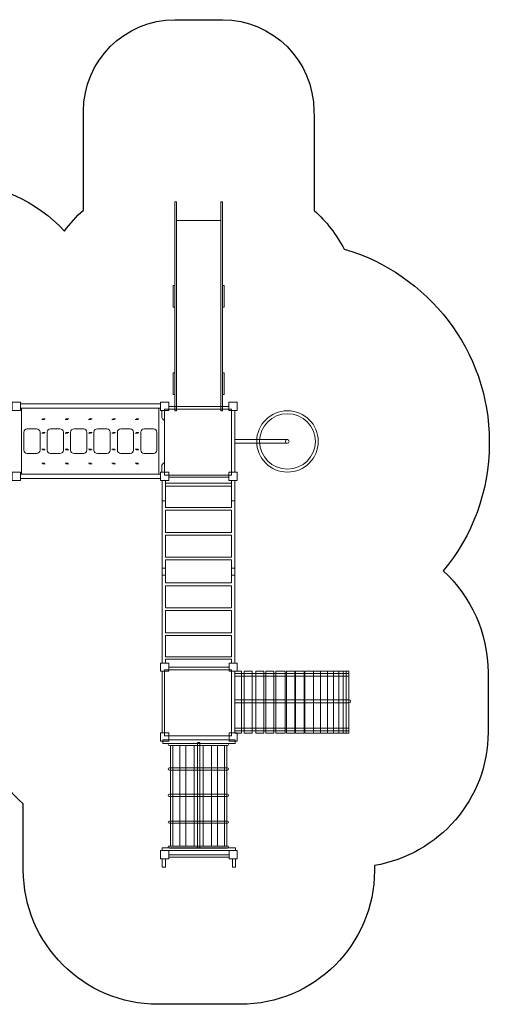
# Model space of a CAD drawing. Units: centimetres. Extents: x -13.8 to -2.6, y -1 to 9.7.
# Drawn here: x -7.7 to -2.6, y -1 to 9.7 of the extents above; entities that cross this region are included whole.
import ezdxf

# ---------------------------------------------------------------- set-up
doc = ezdxf.new("R2010")
doc.units = ezdxf.units.CM
doc.header["$MEASUREMENT"] = 0
doc.layers.add('Layer 1', color=7, linetype='Continuous')

msp = doc.modelspace()

# ---------------------------------------------------------------- linework, layer by layer
at = {"layer": 'Layer 1', "color": 7, "lineweight": 9}
for points in [[(-7.69578, 5.49946), (-6.16626, 5.49946), (-6.16626, 5.54748), (-7.69578, 5.54748), (-7.69578, 5.49946)], [(-7.6843, 4.77994), (-6.18284, 4.77994), (-6.18284, 5.49946), (-7.6843, 5.49946), (-7.6843, 4.77994)], [(-6.12082, 4.77032), (-5.391, 4.77032), (-5.391, 5.49204), (-6.12082, 5.49204), (-6.12082, 4.77032)], [(-6.07538, 5.49205), (-5.41716, 5.49205), (-5.41716, 5.51979), (-6.07538, 5.51979), (-6.07538, 5.49205)], [(-5.391, 4.80031), (-5.35166, 4.80031), (-5.35166, 5.47433), (-5.391, 5.47433), (-5.391, 4.80031)], [(-7.69578, 4.73192), (-6.16626, 4.73192), (-6.16626, 4.77994), (-7.69578, 4.77994), (-7.69578, 4.73192)], [(-6.07538, 4.74721), (-5.41716, 4.74721), (-5.41716, 4.77031), (-6.07538, 4.77031), (-6.07538, 4.74721)], [(-6.14702, 4.48674), (-6.1095, 4.48674), (-6.1095, 4.7094), (-6.14702, 4.7094), (-6.14702, 4.48674)], [(-5.38909, 4.48674), (-5.35157, 4.48674), (-5.35157, 4.7094), (-5.38909, 4.7094), (-5.38909, 4.48674)], [(-6.14702, 3.67563), (-6.1095, 3.67563), (-6.1095, 3.75065), (-6.14702, 3.75065), (-6.14702, 3.67563)], [(-5.38909, 3.67563), (-5.35157, 3.67563), (-5.35157, 3.75065), (-5.38909, 3.75065), (-5.38909, 3.67563)], [(-6.14778, 1.94991), (-6.12026, 1.94991), (-6.12026, 2.62393), (-6.14778, 2.62393), (-6.14778, 1.94991)], [(-6.12026, 1.91991), (-5.39044, 1.91991), (-5.39044, 2.64163), (-6.12026, 2.64163), (-6.12026, 1.91991)], [(-6.07482, 2.64164), (-5.4166, 2.64164), (-5.4166, 2.66938), (-6.07482, 2.66938), (-6.07482, 2.64164)], [(-5.39044, 1.94991), (-5.3511, 1.94991), (-5.3511, 2.62393), (-5.39044, 2.62393), (-5.39044, 1.94991)], [(-5.3511, 1.94965), (-5.27904, 1.94965), (-5.27904, 2.62393), (-5.3511, 2.62393), (-5.3511, 1.94965)], [(-5.3511, 2.57206), (-4.1082, 2.57206), (-4.1082, 2.60186), (-5.3511, 2.60186), (-5.3511, 2.57206)], [(-5.2496, 1.94965), (-5.16342, 1.94965), (-5.16342, 2.62393), (-5.2496, 2.62393), (-5.2496, 1.94965)], [(-5.12162, 1.94965), (-5.03544, 1.94965), (-5.03544, 2.62393), (-5.12162, 2.62393), (-5.12162, 1.94965)], [(-5.0124, 1.94965), (-4.92622, 1.94965), (-4.92622, 2.62393), (-5.0124, 2.62393), (-5.0124, 1.94965)], [(-4.90318, 1.94965), (-4.801, 1.94965), (-4.801, 2.62393), (-4.90318, 2.62393), (-4.90318, 1.94965)], [(-4.78844, 1.94965), (-4.69564, 1.94965), (-4.69564, 2.62393), (-4.78844, 2.62393), (-4.78844, 1.94965)], [(-4.68805, 1.94965), (-4.59525, 1.94965), (-4.59525, 2.62393), (-4.68805, 2.62393), (-4.68805, 1.94965)], [(-4.58765, 1.94965), (-4.49487, 1.94965), (-4.49487, 2.62393), (-4.58765, 2.62393), (-4.58765, 1.94965)], [(-4.49486, 1.94965), (-4.4182, 1.94965), (-4.4182, 2.62393), (-4.49486, 2.62393), (-4.49486, 1.94965)], [(-4.4182, 1.94965), (-4.34098, 1.94965), (-4.34098, 2.62393), (-4.4182, 2.62393), (-4.4182, 1.94965)], [(-4.34098, 1.94965), (-4.27368, 1.94965), (-4.27368, 2.62393), (-4.34098, 2.62393), (-4.34098, 1.94965)], [(-4.27368, 1.94965), (-4.21742, 1.94965), (-4.21742, 2.62393), (-4.27368, 2.62393), (-4.27368, 1.94965)], [(-4.21741, 1.94965), (-4.17039, 1.94965), (-4.17039, 2.62393), (-4.21741, 2.62393), (-4.21741, 1.94965)], [(-4.17039, 1.94965), (-4.13523, 1.94965), (-4.13523, 2.62393), (-4.17039, 2.62393), (-4.17039, 1.94965)], [(-4.13521, 1.94965), (-4.10819, 1.94965), (-4.10819, 2.62393), (-4.13521, 2.62393), (-4.13521, 1.94965)], [(-5.3511, 1.97172), (-4.1082, 1.97172), (-4.1082, 2.00152), (-5.3511, 2.00152), (-5.3511, 1.97172)], [(-6.13944, 1.83468), (-5.34842, 1.83468), (-5.34842, 1.8744), (-6.13944, 1.8744), (-6.13944, 1.83468)], [(-5.76259, 0.69419), (-5.73391, 0.69419), (-5.73391, 1.84715), (-5.76259, 1.84715), (-5.76259, 0.69419)], [(-6.05715, 0.71405), (-6.03067, 0.71405), (-6.03067, 1.81183), (-6.05715, 1.81183), (-6.05715, 0.71405)], [(-6.03066, 0.71405), (-5.95566, 0.71405), (-5.95566, 1.81183), (-6.03066, 1.81183), (-6.03066, 0.71405)], [(-5.95566, 0.71405), (-5.88946, 0.71405), (-5.88946, 1.81183), (-5.95566, 1.81183), (-5.95566, 0.71405)], [(-5.88945, 0.71405), (-5.79899, 0.71405), (-5.79899, 1.81183), (-5.88945, 1.81183), (-5.88945, 0.71405)], [(-5.79899, 0.71405), (-5.69749, 0.71405), (-5.69749, 1.81183), (-5.79899, 1.81183), (-5.79899, 0.71405)], [(-5.69749, 0.71405), (-5.60703, 0.71405), (-5.60703, 1.81183), (-5.69749, 1.81183), (-5.69749, 0.71405)], [(-5.60701, 0.71405), (-5.54083, 0.71405), (-5.54083, 1.81183), (-5.60701, 1.81183), (-5.60701, 0.71405)], [(-5.54083, 0.71405), (-5.46581, 0.71405), (-5.46581, 1.81183), (-5.54083, 1.81183), (-5.54083, 0.71405)], [(-5.46581, 0.71405), (-5.43933, 0.71405), (-5.43933, 1.81183), (-5.46581, 1.81183), (-5.46581, 0.71405)], [(-6.14646, 0.66439), (-5.3455, 0.66439), (-5.3455, 0.69419), (-6.14646, 0.69419), (-6.14646, 0.66439)], [(-6.14673, 0.4812), (-6.11253, 0.4812), (-6.11253, 0.57348), (-6.14673, 0.57348), (-6.14673, 0.4812)], [(-6.07482, 0.5912), (-5.4166, 0.5912), (-5.4166, 0.61894), (-6.07482, 0.61894), (-6.07482, 0.5912)], [(-5.37888, 0.4812), (-5.34468, 0.4812), (-5.34468, 0.57348), (-5.37888, 0.57348), (-5.37888, 0.4812)]]:
    msp.add_lwpolyline(points, close=True, dxfattribs=at)
at = {"layer": 'Layer 1', "color": 242, "lineweight": 25}
msp.add_open_spline([(-11.74973, 8.70623), (-11.75321, 8.67193), (-11.755, 8.63715), (-11.755, 8.60198), (-11.755, 8.60198), (-11.755, 8.60198), (-11.755, 7.66166), (-11.755, 7.66166), (-11.755, 7.66166), (-12.05877, 7.38717), (-12.24973, 6.99017), (-12.24973, 6.5485), (-12.24973, 6.5485), (-12.24973, 6.5485), (-12.24973, 6.54568), (-12.24973, 6.54568), (-12.24973, 6.54568), (-12.25008, 6.53353), (-12.25027, 6.52133), (-12.25027, 6.5091), (-12.25027, 6.5091), (-12.25027, 6.5091), (-12.25027, 6.26528), (-12.25027, 6.26528), (-12.25027, 6.26528), (-12.36798, 6.07385), (-12.43599, 5.84913), (-12.43599, 5.60933), (-12.43599, 5.60933), (-12.43599, 5.60933), (-12.43599, 4.52939), (-12.43599, 4.52939), (-12.43599, 4.52939), (-13.17961, 4.47638), (-13.77156, 3.85309), (-13.77156, 3.09849), (-13.77156, 3.09849), (-13.77156, 3.09849), (-13.77156, 2.47987), (-13.77156, 2.47987), (-13.77156, 2.47987), (-13.77156, 1.66726), (-13.10498, 1.00242), (-12.29027, 1.00242), (-12.29027, 1.00242), (-12.29027, 1.00242), (-11.98771, 1.00242), (-11.98771, 1.00242), (-11.98771, 1.00242), (-11.76128, 0.5123), (-11.26355, 0.16991), (-10.68947, 0.16991), (-10.68947, 0.16991), (-10.68947, 0.16991), (-10.27375, 0.16991), (-10.27375, 0.16991), (-10.27375, 0.16991), (-9.53934, 0.16991), (-8.92982, 0.73025), (-8.85354, 1.44346), (-8.85354, 1.44346), (-8.65125, 1.7026), (-8.56438, 2.01513), (-8.53315, 2.33596), (-8.53315, 2.33596), (-8.50393, 2.33426), (-8.47452, 2.33331), (-8.44488, 2.33331), (-8.44488, 2.33331), (-8.44488, 2.33331), (-8.28938, 2.33331), (-8.28938, 2.33331), (-8.28938, 2.33331), (-8.27414, 2.24667), (-8.25499, 2.16247), (-8.2335, 2.08371), (-8.2335, 2.08371), (-8.13623, 1.72723), (-7.93504, 1.41229), (-7.66483, 1.1736), (-7.66483, 1.1736), (-7.66483, 1.1736), (-7.66483, 0.4523), (-7.66483, 0.4523), (-7.66483, 0.4523), (-7.66483, -0.3556), (-7.00212, -1.01659), (-6.19213, -1.01659), (-6.19213, -1.01659), (-6.19213, -1.01659), (-5.29242, -1.01659), (-5.29242, -1.01659), (-5.29242, -1.01659), (-4.48615, -1.01659), (-3.82648, -0.35861), (-3.82648, 0.44556), (-3.82648, 0.44556), (-3.82648, 0.44556), (-3.82648, 0.50154), (-3.82648, 0.50154), (-3.82648, 0.50154), (-3.12469, 0.61673), (-2.58486, 1.22826), (-2.58486, 1.95956), (-2.58486, 1.95956), (-2.58486, 1.95956), (-2.58486, 2.60787), (-2.58486, 2.60787), (-2.58486, 2.60787), (-2.58486, 3.04671), (-2.77369, 3.44364), (-3.07423, 3.72202), (-3.07423, 3.72202), (-2.76054, 4.10123), (-2.57156, 4.5864), (-2.57156, 5.11344), (-2.57156, 5.11344), (-2.57156, 5.11344), (-2.57156, 5.13478), (-2.57156, 5.13478), (-2.57156, 5.13478), (-2.57156, 6.12904), (-3.24412, 6.97403), (-4.15782, 7.24003), (-4.15782, 7.24003), (-4.2411, 7.4), (-4.35238, 7.54305), (-4.48512, 7.66275), (-4.48512, 7.66275), (-4.48512, 7.66275), (-4.48512, 8.63942), (-4.48512, 8.63942), (-4.48512, 8.63942), (-4.48512, 8.66949), (-4.48655, 8.69923), (-4.48919, 8.72865), (-4.48919, 8.72865), (-4.48919, 8.72865), (-4.48919, 8.7485), (-4.48919, 8.7485), (-4.48919, 8.7485), (-4.48919, 9.29928), (-4.93841, 9.7485), (-5.48919, 9.7485), (-5.48919, 9.7485), (-5.48919, 9.7485), (-5.48919, 9.7485), (-5.48919, 9.7485), (-5.48919, 9.7485), (-5.48919, 9.7485), (-6.00719, 9.7485), (-6.00719, 9.7485), (-6.00719, 9.7485), (-6.55797, 9.7485), (-7.00719, 9.29926), (-7.00719, 8.7485), (-7.00719, 8.7485), (-7.00719, 8.7485), (-7.00719, 7.66644), (-7.00719, 7.66644), (-7.00719, 7.66644), (-7.08407, 7.59763), (-7.1538, 7.52099), (-7.21516, 7.43781), (-7.21516, 7.43781), (-7.51458, 7.76057), (-7.94223, 7.96346), (-8.41516, 7.96346), (-8.41516, 7.96346), (-8.41516, 7.96346), (-8.55644, 7.96346), (-8.55644, 7.96346), (-8.55644, 7.96346), (-8.79688, 7.96346), (-9.0256, 7.91097), (-9.23173, 7.81702), (-9.23173, 7.81702), (-9.23173, 7.81702), (-9.23173, 8.7485), (-9.23173, 8.7485), (-9.23173, 8.7485), (-9.23173, 9.29928), (-9.68095, 9.7485), (-10.23173, 9.7485), (-10.23173, 9.7485), (-10.23173, 9.7485), (-10.23173, 9.7485), (-10.23173, 9.7485), (-10.23173, 9.7485), (-10.23173, 9.7485), (-10.74973, 9.7485), (-10.74973, 9.7485), (-10.74973, 9.7485), (-11.30051, 9.7485), (-11.74973, 9.29926), (-11.74973, 8.7485), (-11.74973, 8.7485), (-11.74973, 8.7485), (-11.74973, 8.70623), (-11.74973, 8.70623)], degree=3, knots=[0, 0, 0, 0, 0.01960784, 0.01960784, 0.01960784, 0.01960784, 0.03921569, 0.03921569, 0.03921569, 0.03921569, 0.05882353, 0.05882353, 0.05882353, 0.05882353, 0.07843137, 0.07843137, 0.07843137, 0.07843137, 0.09803922, 0.09803922, 0.09803922, 0.09803922, 0.11764706, 0.11764706, 0.11764706, 0.11764706, 0.1372549, 0.1372549, 0.1372549, 0.1372549, 0.15686275, 0.15686275, 0.15686275, 0.15686275, 0.17647059, 0.17647059, 0.17647059, 0.17647059, 0.19607843, 0.19607843, 0.19607843, 0.19607843, 0.21568627, 0.21568627, 0.21568627, 0.21568627, 0.23529412, 0.23529412, 0.23529412, 0.23529412, 0.25490196, 0.25490196, 0.25490196, 0.25490196, 0.2745098, 0.2745098, 0.2745098, 0.2745098, 0.29411765, 0.29411765, 0.29411765, 0.29411765, 0.31372549, 0.31372549, 0.31372549, 0.31372549, 0.33333333, 0.33333333, 0.33333333, 0.33333333, 0.35294118, 0.35294118, 0.35294118, 0.35294118, 0.37254902, 0.37254902, 0.37254902, 0.37254902, 0.39215686, 0.39215686, 0.39215686, 0.39215686, 0.41176471, 0.41176471, 0.41176471, 0.41176471, 0.43137255, 0.43137255, 0.43137255, 0.43137255, 0.45098039, 0.45098039, 0.45098039, 0.45098039, 0.47058824, 0.47058824, 0.47058824, 0.47058824, 0.49019608, 0.49019608, 0.49019608, 0.49019608, 0.50980392, 0.50980392, 0.50980392, 0.50980392, 0.52941176, 0.52941176, 0.52941176, 0.52941176, 0.54901961, 0.54901961, 0.54901961, 0.54901961, 0.56862745, 0.56862745, 0.56862745, 0.56862745, 0.58823529, 0.58823529, 0.58823529, 0.58823529, 0.60784314, 0.60784314, 0.60784314, 0.60784314, 0.62745098, 0.62745098, 0.62745098, 0.62745098, 0.64705882, 0.64705882, 0.64705882, 0.64705882, 0.66666667, 0.66666667, 0.66666667, 0.66666667, 0.68627451, 0.68627451, 0.68627451, 0.68627451, 0.70588235, 0.70588235, 0.70588235, 0.70588235, 0.7254902, 0.7254902, 0.7254902, 0.7254902, 0.74509804, 0.74509804, 0.74509804, 0.74509804, 0.76470588, 0.76470588, 0.76470588, 0.76470588, 0.78431373, 0.78431373, 0.78431373, 0.78431373, 0.80392157, 0.80392157, 0.80392157, 0.80392157, 0.82352941, 0.82352941, 0.82352941, 0.82352941, 0.84313725, 0.84313725, 0.84313725, 0.84313725, 0.8627451, 0.8627451, 0.8627451, 0.8627451, 0.88235294, 0.88235294, 0.88235294, 0.88235294, 0.90196078, 0.90196078, 0.90196078, 0.90196078, 0.92156863, 0.92156863, 0.92156863, 0.92156863, 0.94117647, 0.94117647, 0.94117647, 0.94117647, 0.96078431, 0.96078431, 0.96078431, 0.96078431, 1, 1, 1, 1], dxfattribs=at)
at = {"layer": 'Layer 1', "color": 254, "lineweight": 9}
for points in [[(-6.00719, 5.47284), (-6.00719, 5.47284), (-6.00719, 7.75655), (-6.00719, 7.75655), (-6.00719, 7.75655), (-6.00719, 7.75655), (-5.98919, 7.75655), (-5.98919, 7.75655), (-5.98919, 7.75655), (-5.98919, 7.75655), (-5.98919, 5.47284), (-5.98919, 5.47284), (-5.98919, 5.47284), (-5.98919, 5.47284), (-6.00719, 5.47284), (-6.00719, 5.47284)], [(-5.50719, 5.47284), (-5.50719, 5.47284), (-5.50719, 7.75655), (-5.50719, 7.75655), (-5.50719, 7.75655), (-5.50719, 7.75655), (-5.48919, 7.75655), (-5.48919, 7.75655), (-5.48919, 7.75655), (-5.48919, 7.75655), (-5.48919, 5.47284), (-5.48919, 5.47284), (-5.48919, 5.47284), (-5.48919, 5.47284), (-5.50719, 5.47284), (-5.50719, 5.47284)], [(-5.98919, 5.51979), (-5.98919, 5.51979), (-5.98919, 7.55284), (-5.98919, 7.55284), (-5.98919, 7.55284), (-5.98919, 7.55284), (-5.50719, 7.55284), (-5.50719, 7.55284), (-5.50719, 7.55284), (-5.50719, 7.55284), (-5.50719, 5.51979), (-5.50719, 5.51979), (-5.50719, 5.51979), (-5.50719, 5.51979), (-5.98919, 5.51979), (-5.98919, 5.51979)], [(-6.00719, 6.6046), (-6.00719, 6.6046), (-6.00719, 6.8414), (-6.00719, 6.8414), (-6.00719, 6.8414), (-6.00719, 6.8414), (-6.02519, 6.8414), (-6.02519, 6.8414), (-6.02519, 6.8414), (-6.02519, 6.8414), (-6.02519, 6.6046), (-6.02519, 6.6046), (-6.02519, 6.6046), (-6.02519, 6.6046), (-6.00719, 6.6046), (-6.00719, 6.6046)], [(-5.47119, 6.6046), (-5.47119, 6.6046), (-5.47119, 6.8414), (-5.47119, 6.8414), (-5.47119, 6.8414), (-5.47119, 6.8414), (-5.48919, 6.8414), (-5.48919, 6.8414), (-5.48919, 6.8414), (-5.48919, 6.8414), (-5.48919, 6.6046), (-5.48919, 6.6046), (-5.48919, 6.6046), (-5.48919, 6.6046), (-5.47119, 6.6046), (-5.47119, 6.6046)], [(-6.00719, 5.65004), (-6.00719, 5.65004), (-6.00719, 5.88684), (-6.00719, 5.88684), (-6.00719, 5.88684), (-6.00719, 5.88684), (-6.02519, 5.88684), (-6.02519, 5.88684), (-6.02519, 5.88684), (-6.02519, 5.88684), (-6.02519, 5.65004), (-6.02519, 5.65004), (-6.02519, 5.65004), (-6.02519, 5.65004), (-6.00719, 5.65004), (-6.00719, 5.65004)], [(-5.47119, 5.65004), (-5.47119, 5.65004), (-5.47119, 5.88684), (-5.47119, 5.88684), (-5.47119, 5.88684), (-5.47119, 5.88684), (-5.48919, 5.88684), (-5.48919, 5.88684), (-5.48919, 5.88684), (-5.48919, 5.88684), (-5.48919, 5.65004), (-5.48919, 5.65004), (-5.48919, 5.65004), (-5.48919, 5.65004), (-5.47119, 5.65004), (-5.47119, 5.65004)]]:
    msp.add_open_spline(points, degree=3, knots=[0, 0, 0, 0, 0.2, 0.2, 0.2, 0.2, 0.4, 0.4, 0.4, 0.4, 0.6, 0.6, 0.6, 0.6, 1, 1, 1, 1], dxfattribs=at)
at = {"layer": 'Layer 1', "color": 7, "lineweight": 9}
for points, knots in [([(-7.69578, 5.56525), (-7.69578, 5.56525), (-7.69578, 5.47434), (-7.69578, 5.47434), (-7.69578, 5.47434), (-7.69578, 5.47434), (-7.78665, 5.47434), (-7.78665, 5.47434), (-7.78665, 5.47434), (-7.78665, 5.47434), (-7.78665, 5.56525), (-7.78665, 5.56525), (-7.78665, 5.56525), (-7.78665, 5.56525), (-7.69578, 5.56525), (-7.69578, 5.56525)], [0, 0, 0, 0, 0.2, 0.2, 0.2, 0.2, 0.4, 0.4, 0.4, 0.4, 0.6, 0.6, 0.6, 0.6, 1, 1, 1, 1]), ([(-6.07538, 5.56525), (-6.07538, 5.56525), (-6.07538, 5.47434), (-6.07538, 5.47434), (-6.07538, 5.47434), (-6.07538, 5.47434), (-6.16625, 5.47434), (-6.16625, 5.47434), (-6.16625, 5.47434), (-6.16625, 5.47434), (-6.16625, 5.56525), (-6.16625, 5.56525), (-6.16625, 5.56525), (-6.16625, 5.56525), (-6.07538, 5.56525), (-6.07538, 5.56525)], [0, 0, 0, 0, 0.2, 0.2, 0.2, 0.2, 0.4, 0.4, 0.4, 0.4, 0.6, 0.6, 0.6, 0.6, 1, 1, 1, 1]), ([(-5.32628, 5.56525), (-5.32628, 5.56525), (-5.32628, 5.47434), (-5.32628, 5.47434), (-5.32628, 5.47434), (-5.32628, 5.47434), (-5.41715, 5.47434), (-5.41715, 5.47434), (-5.41715, 5.47434), (-5.41715, 5.47434), (-5.41715, 5.56525), (-5.41715, 5.56525), (-5.41715, 5.56525), (-5.41715, 5.56525), (-5.32628, 5.56525), (-5.32628, 5.56525)], [0, 0, 0, 0, 0.2, 0.2, 0.2, 0.2, 0.4, 0.4, 0.4, 0.4, 0.6, 0.6, 0.6, 0.6, 1, 1, 1, 1]), ([(-6.1515, 5.47433), (-6.1515, 5.47433), (-6.12082, 5.47433), (-6.12082, 5.47433), (-6.12082, 5.47433), (-6.12082, 5.47433), (-6.12082, 5.36736), (-6.12082, 5.36736), (-6.12082, 5.36736), (-6.13875, 5.37452), (-6.1515, 5.39208), (-6.1515, 5.41249), (-6.1515, 5.41249), (-6.1515, 5.41249), (-6.1515, 5.47433), (-6.1515, 5.47433)], [0, 0, 0, 0, 0.2, 0.2, 0.2, 0.2, 0.4, 0.4, 0.4, 0.4, 0.6, 0.6, 0.6, 0.6, 1, 1, 1, 1]), ([(-4.44075, 5.13731), (-4.44075, 4.95227), (-4.5915, 4.80226), (-4.77749, 4.80226), (-4.77749, 4.80226), (-4.96348, 4.80226), (-5.11424, 4.95227), (-5.11424, 5.13731), (-5.11424, 5.13731), (-5.11424, 5.32236), (-4.96348, 5.47236), (-4.77749, 5.47236), (-4.77749, 5.47236), (-4.5915, 5.47236), (-4.44075, 5.32236), (-4.44075, 5.13731)], [0, 0, 0, 0, 0.2, 0.2, 0.2, 0.2, 0.4, 0.4, 0.4, 0.4, 0.6, 0.6, 0.6, 0.6, 1, 1, 1, 1]), ([(-4.47285, 5.13732), (-4.47285, 4.96991), (-4.60923, 4.83422), (-4.77749, 4.83422), (-4.77749, 4.83422), (-4.94575, 4.83422), (-5.08214, 4.96991), (-5.08214, 5.13732), (-5.08214, 5.13732), (-5.08214, 5.30473), (-4.94575, 5.44043), (-4.77749, 5.44043), (-4.77749, 5.44043), (-4.60923, 5.44043), (-4.47285, 5.30473), (-4.47285, 5.13732)], [0, 0, 0, 0, 0.2, 0.2, 0.2, 0.2, 0.4, 0.4, 0.4, 0.4, 0.6, 0.6, 0.6, 0.6, 1, 1, 1, 1]), ([(-7.62181, 5.2749), (-7.62181, 5.2749), (-7.51973, 5.2749), (-7.51973, 5.2749), (-7.51973, 5.2749), (-7.4992, 5.2749), (-7.48243, 5.25812), (-7.48243, 5.2376), (-7.48243, 5.2376), (-7.48243, 5.2376), (-7.48243, 5.04291), (-7.48243, 5.04291), (-7.48243, 5.04291), (-7.48243, 5.0224), (-7.4992, 5.00562), (-7.51973, 5.00562), (-7.51973, 5.00562), (-7.51973, 5.00562), (-7.62181, 5.00562), (-7.62181, 5.00562), (-7.62181, 5.00562), (-7.64232, 5.00562), (-7.65911, 5.0224), (-7.65911, 5.04291), (-7.65911, 5.04291), (-7.65911, 5.04291), (-7.65911, 5.2376), (-7.65911, 5.2376), (-7.65911, 5.2376), (-7.65911, 5.25812), (-7.64232, 5.2749), (-7.62181, 5.2749)], [0, 0, 0, 0, 0.11111111, 0.11111111, 0.11111111, 0.11111111, 0.22222222, 0.22222222, 0.22222222, 0.22222222, 0.33333333, 0.33333333, 0.33333333, 0.33333333, 0.44444444, 0.44444444, 0.44444444, 0.44444444, 0.55555556, 0.55555556, 0.55555556, 0.55555556, 0.66666667, 0.66666667, 0.66666667, 0.66666667, 0.77777778, 0.77777778, 0.77777778, 0.77777778, 1, 1, 1, 1]), ([(-7.36619, 5.2749), (-7.36619, 5.2749), (-7.26411, 5.2749), (-7.26411, 5.2749), (-7.26411, 5.2749), (-7.24359, 5.2749), (-7.22681, 5.25812), (-7.22681, 5.2376), (-7.22681, 5.2376), (-7.22681, 5.2376), (-7.22681, 5.04291), (-7.22681, 5.04291), (-7.22681, 5.04291), (-7.22681, 5.0224), (-7.24359, 5.00562), (-7.26411, 5.00562), (-7.26411, 5.00562), (-7.26411, 5.00562), (-7.36619, 5.00562), (-7.36619, 5.00562), (-7.36619, 5.00562), (-7.38671, 5.00562), (-7.40349, 5.0224), (-7.40349, 5.04291), (-7.40349, 5.04291), (-7.40349, 5.04291), (-7.40349, 5.2376), (-7.40349, 5.2376), (-7.40349, 5.2376), (-7.40349, 5.25812), (-7.38671, 5.2749), (-7.36619, 5.2749)], [0, 0, 0, 0, 0.11111111, 0.11111111, 0.11111111, 0.11111111, 0.22222222, 0.22222222, 0.22222222, 0.22222222, 0.33333333, 0.33333333, 0.33333333, 0.33333333, 0.44444444, 0.44444444, 0.44444444, 0.44444444, 0.55555556, 0.55555556, 0.55555556, 0.55555556, 0.66666667, 0.66666667, 0.66666667, 0.66666667, 0.77777778, 0.77777778, 0.77777778, 0.77777778, 1, 1, 1, 1]), ([(-7.11058, 5.2749), (-7.11058, 5.2749), (-7.0085, 5.2749), (-7.0085, 5.2749), (-7.0085, 5.2749), (-6.98797, 5.2749), (-6.9712, 5.25812), (-6.9712, 5.2376), (-6.9712, 5.2376), (-6.9712, 5.2376), (-6.9712, 5.04291), (-6.9712, 5.04291), (-6.9712, 5.04291), (-6.9712, 5.0224), (-6.98797, 5.00562), (-7.0085, 5.00562), (-7.0085, 5.00562), (-7.0085, 5.00562), (-7.11058, 5.00562), (-7.11058, 5.00562), (-7.11058, 5.00562), (-7.13109, 5.00562), (-7.14788, 5.0224), (-7.14788, 5.04291), (-7.14788, 5.04291), (-7.14788, 5.04291), (-7.14788, 5.2376), (-7.14788, 5.2376), (-7.14788, 5.2376), (-7.14788, 5.25812), (-7.13109, 5.2749), (-7.11058, 5.2749)], [0, 0, 0, 0, 0.11111111, 0.11111111, 0.11111111, 0.11111111, 0.22222222, 0.22222222, 0.22222222, 0.22222222, 0.33333333, 0.33333333, 0.33333333, 0.33333333, 0.44444444, 0.44444444, 0.44444444, 0.44444444, 0.55555556, 0.55555556, 0.55555556, 0.55555556, 0.66666667, 0.66666667, 0.66666667, 0.66666667, 0.77777778, 0.77777778, 0.77777778, 0.77777778, 1, 1, 1, 1]), ([(-6.85496, 5.2749), (-6.85496, 5.2749), (-6.75288, 5.2749), (-6.75288, 5.2749), (-6.75288, 5.2749), (-6.73236, 5.2749), (-6.71559, 5.25812), (-6.71559, 5.2376), (-6.71559, 5.2376), (-6.71559, 5.2376), (-6.71559, 5.04291), (-6.71559, 5.04291), (-6.71559, 5.04291), (-6.71559, 5.0224), (-6.73236, 5.00562), (-6.75288, 5.00562), (-6.75288, 5.00562), (-6.75288, 5.00562), (-6.85496, 5.00562), (-6.85496, 5.00562), (-6.85496, 5.00562), (-6.87548, 5.00562), (-6.89226, 5.0224), (-6.89226, 5.04291), (-6.89226, 5.04291), (-6.89226, 5.04291), (-6.89226, 5.2376), (-6.89226, 5.2376), (-6.89226, 5.2376), (-6.89226, 5.25812), (-6.87548, 5.2749), (-6.85496, 5.2749)], [0, 0, 0, 0, 0.11111111, 0.11111111, 0.11111111, 0.11111111, 0.22222222, 0.22222222, 0.22222222, 0.22222222, 0.33333333, 0.33333333, 0.33333333, 0.33333333, 0.44444444, 0.44444444, 0.44444444, 0.44444444, 0.55555556, 0.55555556, 0.55555556, 0.55555556, 0.66666667, 0.66666667, 0.66666667, 0.66666667, 0.77777778, 0.77777778, 0.77777778, 0.77777778, 1, 1, 1, 1]), ([(-6.59935, 5.2749), (-6.59935, 5.2749), (-6.49727, 5.2749), (-6.49727, 5.2749), (-6.49727, 5.2749), (-6.47675, 5.2749), (-6.45997, 5.25812), (-6.45997, 5.2376), (-6.45997, 5.2376), (-6.45997, 5.2376), (-6.45997, 5.04291), (-6.45997, 5.04291), (-6.45997, 5.04291), (-6.45997, 5.0224), (-6.47675, 5.00562), (-6.49727, 5.00562), (-6.49727, 5.00562), (-6.49727, 5.00562), (-6.59935, 5.00562), (-6.59935, 5.00562), (-6.59935, 5.00562), (-6.61987, 5.00562), (-6.63665, 5.0224), (-6.63665, 5.04291), (-6.63665, 5.04291), (-6.63665, 5.04291), (-6.63665, 5.2376), (-6.63665, 5.2376), (-6.63665, 5.2376), (-6.63665, 5.25812), (-6.61987, 5.2749), (-6.59935, 5.2749)], [0, 0, 0, 0, 0.11111111, 0.11111111, 0.11111111, 0.11111111, 0.22222222, 0.22222222, 0.22222222, 0.22222222, 0.33333333, 0.33333333, 0.33333333, 0.33333333, 0.44444444, 0.44444444, 0.44444444, 0.44444444, 0.55555556, 0.55555556, 0.55555556, 0.55555556, 0.66666667, 0.66666667, 0.66666667, 0.66666667, 0.77777778, 0.77777778, 0.77777778, 0.77777778, 1, 1, 1, 1]), ([(-6.34374, 5.2749), (-6.34374, 5.2749), (-6.24166, 5.2749), (-6.24166, 5.2749), (-6.24166, 5.2749), (-6.22113, 5.2749), (-6.20436, 5.25812), (-6.20436, 5.2376), (-6.20436, 5.2376), (-6.20436, 5.2376), (-6.20436, 5.04291), (-6.20436, 5.04291), (-6.20436, 5.04291), (-6.20436, 5.0224), (-6.22113, 5.00562), (-6.24166, 5.00562), (-6.24166, 5.00562), (-6.24166, 5.00562), (-6.34374, 5.00562), (-6.34374, 5.00562), (-6.34374, 5.00562), (-6.36425, 5.00562), (-6.38104, 5.0224), (-6.38104, 5.04291), (-6.38104, 5.04291), (-6.38104, 5.04291), (-6.38104, 5.2376), (-6.38104, 5.2376), (-6.38104, 5.2376), (-6.38104, 5.25812), (-6.36425, 5.2749), (-6.34374, 5.2749)], [0, 0, 0, 0, 0.11111111, 0.11111111, 0.11111111, 0.11111111, 0.22222222, 0.22222222, 0.22222222, 0.22222222, 0.33333333, 0.33333333, 0.33333333, 0.33333333, 0.44444444, 0.44444444, 0.44444444, 0.44444444, 0.55555556, 0.55555556, 0.55555556, 0.55555556, 0.66666667, 0.66666667, 0.66666667, 0.66666667, 0.77777778, 0.77777778, 0.77777778, 0.77777778, 1, 1, 1, 1]), ([(-4.75907, 5.13732), (-4.75907, 5.13732), (-4.75907, 5.13731), (-4.75907, 5.13731), (-4.75907, 5.13731), (-4.75907, 5.1264), (-4.76798, 5.11749), (-4.77888, 5.11749), (-4.77888, 5.11749), (-4.77888, 5.11749), (-5.35166, 5.11749), (-5.35166, 5.11749), (-5.35166, 5.11749), (-5.35166, 5.11749), (-5.35166, 5.15714), (-5.35166, 5.15714), (-5.35166, 5.15714), (-5.35166, 5.15714), (-4.77888, 5.15714), (-4.77888, 5.15714), (-4.77888, 5.15714), (-4.76798, 5.15714), (-4.75907, 5.14822), (-4.75907, 5.13732)], [0, 0, 0, 0, 0.14285714, 0.14285714, 0.14285714, 0.14285714, 0.28571429, 0.28571429, 0.28571429, 0.28571429, 0.42857143, 0.42857143, 0.42857143, 0.42857143, 0.57142857, 0.57142857, 0.57142857, 0.57142857, 0.71428571, 0.71428571, 0.71428571, 0.71428571, 1, 1, 1, 1]), ([(-4.75907, 5.13732), (-4.75907, 5.12637), (-4.76824, 5.1175), (-4.77956, 5.1175), (-4.77956, 5.1175), (-4.79087, 5.1175), (-4.80005, 5.12637), (-4.80005, 5.13732), (-4.80005, 5.13732), (-4.80005, 5.14827), (-4.79087, 5.15714), (-4.77956, 5.15714), (-4.77956, 5.15714), (-4.76824, 5.15714), (-4.75907, 5.14827), (-4.75907, 5.13732)], [0, 0, 0, 0, 0.2, 0.2, 0.2, 0.2, 0.4, 0.4, 0.4, 0.4, 0.6, 0.6, 0.6, 0.6, 1, 1, 1, 1]), ([(-6.1515, 4.80031), (-6.1515, 4.80031), (-6.12082, 4.80031), (-6.12082, 4.80031), (-6.12082, 4.80031), (-6.12082, 4.80031), (-6.12082, 4.90728), (-6.12082, 4.90728), (-6.12082, 4.90728), (-6.13875, 4.90012), (-6.1515, 4.88257), (-6.1515, 4.86216), (-6.1515, 4.86216), (-6.1515, 4.86216), (-6.1515, 4.80031), (-6.1515, 4.80031)], [0, 0, 0, 0, 0.2, 0.2, 0.2, 0.2, 0.4, 0.4, 0.4, 0.4, 0.6, 0.6, 0.6, 0.6, 1, 1, 1, 1]), ([(-7.69578, 4.80031), (-7.69578, 4.80031), (-7.69578, 4.7094), (-7.69578, 4.7094), (-7.69578, 4.7094), (-7.69578, 4.7094), (-7.78665, 4.7094), (-7.78665, 4.7094), (-7.78665, 4.7094), (-7.78665, 4.7094), (-7.78665, 4.80031), (-7.78665, 4.80031), (-7.78665, 4.80031), (-7.78665, 4.80031), (-7.69578, 4.80031), (-7.69578, 4.80031)], [0, 0, 0, 0, 0.2, 0.2, 0.2, 0.2, 0.4, 0.4, 0.4, 0.4, 0.6, 0.6, 0.6, 0.6, 1, 1, 1, 1]), ([(-6.07538, 4.80031), (-6.07538, 4.80031), (-6.07538, 4.7094), (-6.07538, 4.7094), (-6.07538, 4.7094), (-6.07538, 4.7094), (-6.16625, 4.7094), (-6.16625, 4.7094), (-6.16625, 4.7094), (-6.16625, 4.7094), (-6.16625, 4.80031), (-6.16625, 4.80031), (-6.16625, 4.80031), (-6.16625, 4.80031), (-6.07538, 4.80031), (-6.07538, 4.80031)], [0, 0, 0, 0, 0.2, 0.2, 0.2, 0.2, 0.4, 0.4, 0.4, 0.4, 0.6, 0.6, 0.6, 0.6, 1, 1, 1, 1]), ([(-5.32628, 4.80031), (-5.32628, 4.80031), (-5.32628, 4.7094), (-5.32628, 4.7094), (-5.32628, 4.7094), (-5.32628, 4.7094), (-5.41715, 4.7094), (-5.41715, 4.7094), (-5.41715, 4.7094), (-5.41715, 4.7094), (-5.41715, 4.80031), (-5.41715, 4.80031), (-5.41715, 4.80031), (-5.41715, 4.80031), (-5.32628, 4.80031), (-5.32628, 4.80031)], [0, 0, 0, 0, 0.2, 0.2, 0.2, 0.2, 0.4, 0.4, 0.4, 0.4, 0.6, 0.6, 0.6, 0.6, 1, 1, 1, 1]), ([(-6.1095, 4.68208), (-6.1095, 4.68208), (-5.38909, 4.68208), (-5.38909, 4.68208), (-5.38909, 4.68208), (-5.38909, 4.68208), (-5.38909, 4.7094), (-5.38909, 4.7094), (-5.38909, 4.7094), (-5.38909, 4.7094), (-5.35157, 4.7094), (-5.35157, 4.7094), (-5.35157, 4.7094), (-5.35157, 4.7094), (-5.35157, 2.71484), (-5.35157, 2.71484), (-5.35157, 2.71484), (-5.35157, 2.71484), (-5.38909, 2.71484), (-5.38909, 2.71484), (-5.38909, 2.71484), (-5.38909, 2.71484), (-5.38909, 2.75524), (-5.38909, 2.75524), (-5.38909, 2.75524), (-5.38909, 2.75524), (-6.1095, 2.75524), (-6.1095, 2.75524), (-6.1095, 2.75524), (-6.1095, 2.75524), (-6.1095, 2.71484), (-6.1095, 2.71484), (-6.1095, 2.71484), (-6.1095, 2.71484), (-6.14702, 2.71484), (-6.14702, 2.71484), (-6.14702, 2.71484), (-6.14702, 2.71484), (-6.14702, 4.7094), (-6.14702, 4.7094), (-6.14702, 4.7094), (-6.14702, 4.7094), (-6.1095, 4.7094), (-6.1095, 4.7094), (-6.1095, 4.7094), (-6.1095, 4.7094), (-6.1095, 4.68208), (-6.1095, 4.68208)], [0, 0, 0, 0, 0.07692308, 0.07692308, 0.07692308, 0.07692308, 0.15384615, 0.15384615, 0.15384615, 0.15384615, 0.23076923, 0.23076923, 0.23076923, 0.23076923, 0.30769231, 0.30769231, 0.30769231, 0.30769231, 0.38461538, 0.38461538, 0.38461538, 0.38461538, 0.46153846, 0.46153846, 0.46153846, 0.46153846, 0.53846154, 0.53846154, 0.53846154, 0.53846154, 0.61538462, 0.61538462, 0.61538462, 0.61538462, 0.69230769, 0.69230769, 0.69230769, 0.69230769, 0.76923077, 0.76923077, 0.76923077, 0.76923077, 0.84615385, 0.84615385, 0.84615385, 0.84615385, 1, 1, 1, 1]), ([(-6.1095, 4.4139), (-6.1095, 4.4139), (-5.38909, 4.4139), (-5.38909, 4.4139), (-5.38909, 4.4139), (-5.38909, 4.4139), (-5.38909, 4.64787), (-5.38909, 4.64787), (-5.38909, 4.64787), (-5.38909, 4.64787), (-6.1095, 4.64787), (-6.1095, 4.64787), (-6.1095, 4.64787), (-6.1095, 4.64787), (-6.1095, 4.4139), (-6.1095, 4.4139)], [0, 0, 0, 0, 0.2, 0.2, 0.2, 0.2, 0.4, 0.4, 0.4, 0.4, 0.6, 0.6, 0.6, 0.6, 1, 1, 1, 1]), ([(-6.1095, 4.14242), (-6.1095, 4.14242), (-5.38909, 4.14242), (-5.38909, 4.14242), (-5.38909, 4.14242), (-5.38909, 4.14242), (-5.38909, 4.38522), (-5.38909, 4.38522), (-5.38909, 4.38522), (-5.38909, 4.38522), (-6.1095, 4.38522), (-6.1095, 4.38522), (-6.1095, 4.38522), (-6.1095, 4.38522), (-6.1095, 4.14242), (-6.1095, 4.14242)], [0, 0, 0, 0, 0.2, 0.2, 0.2, 0.2, 0.4, 0.4, 0.4, 0.4, 0.6, 0.6, 0.6, 0.6, 1, 1, 1, 1]), ([(-6.1095, 3.87093), (-6.1095, 3.87093), (-5.38909, 3.87093), (-5.38909, 3.87093), (-5.38909, 3.87093), (-5.38909, 3.87093), (-5.38909, 4.11373), (-5.38909, 4.11373), (-5.38909, 4.11373), (-5.38909, 4.11373), (-6.1095, 4.11373), (-6.1095, 4.11373), (-6.1095, 4.11373), (-6.1095, 4.11373), (-6.1095, 3.87093), (-6.1095, 3.87093)], [0, 0, 0, 0, 0.2, 0.2, 0.2, 0.2, 0.4, 0.4, 0.4, 0.4, 0.6, 0.6, 0.6, 0.6, 1, 1, 1, 1]), ([(-6.1095, 3.59173), (-6.1095, 3.59173), (-5.38909, 3.59173), (-5.38909, 3.59173), (-5.38909, 3.59173), (-5.38909, 3.59173), (-5.38909, 3.84224), (-5.38909, 3.84224), (-5.38909, 3.84224), (-5.38909, 3.84224), (-6.1095, 3.84224), (-6.1095, 3.84224), (-6.1095, 3.84224), (-6.1095, 3.84224), (-6.1095, 3.59173), (-6.1095, 3.59173)], [0, 0, 0, 0, 0.2, 0.2, 0.2, 0.2, 0.4, 0.4, 0.4, 0.4, 0.6, 0.6, 0.6, 0.6, 1, 1, 1, 1]), ([(-6.1095, 3.31639), (-6.1095, 3.31639), (-5.38909, 3.31639), (-5.38909, 3.31639), (-5.38909, 3.31639), (-5.38909, 3.31639), (-5.38909, 3.55808), (-5.38909, 3.55808), (-5.38909, 3.55808), (-5.38909, 3.55808), (-6.1095, 3.55808), (-6.1095, 3.55808), (-6.1095, 3.55808), (-6.1095, 3.55808), (-6.1095, 3.31639), (-6.1095, 3.31639)], [0, 0, 0, 0, 0.2, 0.2, 0.2, 0.2, 0.4, 0.4, 0.4, 0.4, 0.6, 0.6, 0.6, 0.6, 1, 1, 1, 1]), ([(-6.1095, 3.04602), (-6.1095, 3.04602), (-5.38909, 3.04602), (-5.38909, 3.04602), (-5.38909, 3.04602), (-5.38909, 3.04602), (-5.38909, 3.2877), (-5.38909, 3.2877), (-5.38909, 3.2877), (-5.38909, 3.2877), (-6.1095, 3.2877), (-6.1095, 3.2877), (-6.1095, 3.2877), (-6.1095, 3.2877), (-6.1095, 3.04602), (-6.1095, 3.04602)], [0, 0, 0, 0, 0.2, 0.2, 0.2, 0.2, 0.4, 0.4, 0.4, 0.4, 0.6, 0.6, 0.6, 0.6, 1, 1, 1, 1]), ([(-6.1095, 2.78393), (-6.1095, 2.78393), (-5.38909, 2.78393), (-5.38909, 2.78393), (-5.38909, 2.78393), (-5.38909, 2.78393), (-5.38909, 3.01733), (-5.38909, 3.01733), (-5.38909, 3.01733), (-5.38909, 3.01733), (-6.1095, 3.01733), (-6.1095, 3.01733), (-6.1095, 3.01733), (-6.1095, 3.01733), (-6.1095, 2.78393), (-6.1095, 2.78393)], [0, 0, 0, 0, 0.2, 0.2, 0.2, 0.2, 0.4, 0.4, 0.4, 0.4, 0.6, 0.6, 0.6, 0.6, 1, 1, 1, 1]), ([(-6.07482, 2.71484), (-6.07482, 2.71484), (-6.07482, 2.62393), (-6.07482, 2.62393), (-6.07482, 2.62393), (-6.07482, 2.62393), (-6.16569, 2.62393), (-6.16569, 2.62393), (-6.16569, 2.62393), (-6.16569, 2.62393), (-6.16569, 2.71484), (-6.16569, 2.71484), (-6.16569, 2.71484), (-6.16569, 2.71484), (-6.07482, 2.71484), (-6.07482, 2.71484)], [0, 0, 0, 0, 0.2, 0.2, 0.2, 0.2, 0.4, 0.4, 0.4, 0.4, 0.6, 0.6, 0.6, 0.6, 1, 1, 1, 1]), ([(-5.32572, 2.71484), (-5.32572, 2.71484), (-5.32572, 2.62393), (-5.32572, 2.62393), (-5.32572, 2.62393), (-5.32572, 2.62393), (-5.41659, 2.62393), (-5.41659, 2.62393), (-5.41659, 2.62393), (-5.41659, 2.62393), (-5.41659, 2.71484), (-5.41659, 2.71484), (-5.41659, 2.71484), (-5.41659, 2.71484), (-5.32572, 2.71484), (-5.32572, 2.71484)], [0, 0, 0, 0, 0.2, 0.2, 0.2, 0.2, 0.4, 0.4, 0.4, 0.4, 0.6, 0.6, 0.6, 0.6, 1, 1, 1, 1]), ([(-5.35316, 2.31283), (-5.35316, 2.31283), (-4.10508, 2.31283), (-4.10508, 2.31283), (-4.10508, 2.31283), (-4.09598, 2.31283), (-4.08855, 2.3054), (-4.08855, 2.2963), (-4.08855, 2.2963), (-4.08855, 2.2963), (-4.08855, 2.29629), (-4.08855, 2.29629), (-4.08855, 2.29629), (-4.08855, 2.28719), (-4.09598, 2.27976), (-4.10508, 2.27976), (-4.10508, 2.27976), (-4.10508, 2.27976), (-5.35316, 2.27976), (-5.35316, 2.27976), (-5.35316, 2.27976), (-5.35316, 2.27976), (-5.35316, 2.31283), (-5.35316, 2.31283)], [0, 0, 0, 0, 0.14285714, 0.14285714, 0.14285714, 0.14285714, 0.28571429, 0.28571429, 0.28571429, 0.28571429, 0.42857143, 0.42857143, 0.42857143, 0.42857143, 0.57142857, 0.57142857, 0.57142857, 0.57142857, 0.71428571, 0.71428571, 0.71428571, 0.71428571, 1, 1, 1, 1]), ([(-6.07482, 1.94991), (-6.07482, 1.94991), (-6.07482, 1.85899), (-6.07482, 1.85899), (-6.07482, 1.85899), (-6.07482, 1.85899), (-6.16569, 1.85899), (-6.16569, 1.85899), (-6.16569, 1.85899), (-6.16569, 1.85899), (-6.16569, 1.94991), (-6.16569, 1.94991), (-6.16569, 1.94991), (-6.16569, 1.94991), (-6.07482, 1.94991), (-6.07482, 1.94991)], [0, 0, 0, 0, 0.2, 0.2, 0.2, 0.2, 0.4, 0.4, 0.4, 0.4, 0.6, 0.6, 0.6, 0.6, 1, 1, 1, 1]), ([(-5.32572, 1.94991), (-5.32572, 1.94991), (-5.32572, 1.85899), (-5.32572, 1.85899), (-5.32572, 1.85899), (-5.32572, 1.85899), (-5.41659, 1.85899), (-5.41659, 1.85899), (-5.41659, 1.85899), (-5.41659, 1.85899), (-5.41659, 1.94991), (-5.41659, 1.94991), (-5.41659, 1.94991), (-5.41659, 1.94991), (-5.32572, 1.94991), (-5.32572, 1.94991)], [0, 0, 0, 0, 0.2, 0.2, 0.2, 0.2, 0.4, 0.4, 0.4, 0.4, 0.6, 0.6, 0.6, 0.6, 1, 1, 1, 1]), ([(-6.06829, 1.83501), (-6.06829, 1.83501), (-5.43281, 1.83501), (-5.43281, 1.83501), (-5.43281, 1.83501), (-5.42643, 1.83501), (-5.42123, 1.8298), (-5.42123, 1.82342), (-5.42123, 1.82342), (-5.42123, 1.82342), (-5.42123, 1.82341), (-5.42123, 1.82341), (-5.42123, 1.82341), (-5.42123, 1.81705), (-5.42643, 1.81183), (-5.43281, 1.81183), (-5.43281, 1.81183), (-5.43281, 1.81183), (-6.06829, 1.81183), (-6.06829, 1.81183), (-6.06829, 1.81183), (-6.07465, 1.81183), (-6.07987, 1.81705), (-6.07987, 1.82341), (-6.07987, 1.82341), (-6.07987, 1.82341), (-6.07987, 1.82342), (-6.07987, 1.82342), (-6.07987, 1.82342), (-6.07987, 1.8298), (-6.07465, 1.83501), (-6.06829, 1.83501)], [0, 0, 0, 0, 0.11111111, 0.11111111, 0.11111111, 0.11111111, 0.22222222, 0.22222222, 0.22222222, 0.22222222, 0.33333333, 0.33333333, 0.33333333, 0.33333333, 0.44444444, 0.44444444, 0.44444444, 0.44444444, 0.55555556, 0.55555556, 0.55555556, 0.55555556, 0.66666667, 0.66666667, 0.66666667, 0.66666667, 0.77777778, 0.77777778, 0.77777778, 0.77777778, 1, 1, 1, 1]), ([(-6.06829, 1.56821), (-6.06829, 1.56821), (-5.43281, 1.56821), (-5.43281, 1.56821), (-5.43281, 1.56821), (-5.42643, 1.56821), (-5.42123, 1.56301), (-5.42123, 1.55663), (-5.42123, 1.55663), (-5.42123, 1.55663), (-5.42123, 1.55662), (-5.42123, 1.55662), (-5.42123, 1.55662), (-5.42123, 1.55025), (-5.42643, 1.54504), (-5.43281, 1.54504), (-5.43281, 1.54504), (-5.43281, 1.54504), (-6.06829, 1.54504), (-6.06829, 1.54504), (-6.06829, 1.54504), (-6.07465, 1.54504), (-6.07987, 1.55025), (-6.07987, 1.55662), (-6.07987, 1.55662), (-6.07987, 1.55662), (-6.07987, 1.55663), (-6.07987, 1.55663), (-6.07987, 1.55663), (-6.07987, 1.56301), (-6.07465, 1.56821), (-6.06829, 1.56821)], [0, 0, 0, 0, 0.11111111, 0.11111111, 0.11111111, 0.11111111, 0.22222222, 0.22222222, 0.22222222, 0.22222222, 0.33333333, 0.33333333, 0.33333333, 0.33333333, 0.44444444, 0.44444444, 0.44444444, 0.44444444, 0.55555556, 0.55555556, 0.55555556, 0.55555556, 0.66666667, 0.66666667, 0.66666667, 0.66666667, 0.77777778, 0.77777778, 0.77777778, 0.77777778, 1, 1, 1, 1]), ([(-6.06829, 1.2802), (-6.06829, 1.2802), (-5.43281, 1.2802), (-5.43281, 1.2802), (-5.43281, 1.2802), (-5.42643, 1.2802), (-5.42123, 1.27499), (-5.42123, 1.26861), (-5.42123, 1.26861), (-5.42123, 1.26861), (-5.42123, 1.2686), (-5.42123, 1.2686), (-5.42123, 1.2686), (-5.42123, 1.26224), (-5.42643, 1.25702), (-5.43281, 1.25702), (-5.43281, 1.25702), (-5.43281, 1.25702), (-6.06829, 1.25702), (-6.06829, 1.25702), (-6.06829, 1.25702), (-6.07465, 1.25702), (-6.07987, 1.26224), (-6.07987, 1.2686), (-6.07987, 1.2686), (-6.07987, 1.2686), (-6.07987, 1.26861), (-6.07987, 1.26861), (-6.07987, 1.26861), (-6.07987, 1.27499), (-6.07465, 1.2802), (-6.06829, 1.2802)], [0, 0, 0, 0, 0.11111111, 0.11111111, 0.11111111, 0.11111111, 0.22222222, 0.22222222, 0.22222222, 0.22222222, 0.33333333, 0.33333333, 0.33333333, 0.33333333, 0.44444444, 0.44444444, 0.44444444, 0.44444444, 0.55555556, 0.55555556, 0.55555556, 0.55555556, 0.66666667, 0.66666667, 0.66666667, 0.66666667, 0.77777778, 0.77777778, 0.77777778, 0.77777778, 1, 1, 1, 1]), ([(-6.06829, 0.98663), (-6.06829, 0.98663), (-5.43281, 0.98663), (-5.43281, 0.98663), (-5.43281, 0.98663), (-5.42643, 0.98663), (-5.42123, 0.98143), (-5.42123, 0.97505), (-5.42123, 0.97505), (-5.42123, 0.97505), (-5.42123, 0.97504), (-5.42123, 0.97504), (-5.42123, 0.97504), (-5.42123, 0.96868), (-5.42643, 0.96346), (-5.43281, 0.96346), (-5.43281, 0.96346), (-5.43281, 0.96346), (-6.06829, 0.96346), (-6.06829, 0.96346), (-6.06829, 0.96346), (-6.07465, 0.96346), (-6.07987, 0.96868), (-6.07987, 0.97504), (-6.07987, 0.97504), (-6.07987, 0.97504), (-6.07987, 0.97505), (-6.07987, 0.97505), (-6.07987, 0.97505), (-6.07987, 0.98143), (-6.07465, 0.98663), (-6.06829, 0.98663)], [0, 0, 0, 0, 0.11111111, 0.11111111, 0.11111111, 0.11111111, 0.22222222, 0.22222222, 0.22222222, 0.22222222, 0.33333333, 0.33333333, 0.33333333, 0.33333333, 0.44444444, 0.44444444, 0.44444444, 0.44444444, 0.55555556, 0.55555556, 0.55555556, 0.55555556, 0.66666667, 0.66666667, 0.66666667, 0.66666667, 0.77777778, 0.77777778, 0.77777778, 0.77777778, 1, 1, 1, 1]), ([(-6.07482, 0.66439), (-6.07482, 0.66439), (-6.07482, 0.57348), (-6.07482, 0.57348), (-6.07482, 0.57348), (-6.07482, 0.57348), (-6.16569, 0.57348), (-6.16569, 0.57348), (-6.16569, 0.57348), (-6.16569, 0.57348), (-6.16569, 0.66439), (-6.16569, 0.66439), (-6.16569, 0.66439), (-6.16569, 0.66439), (-6.07482, 0.66439), (-6.07482, 0.66439)], [0, 0, 0, 0, 0.2, 0.2, 0.2, 0.2, 0.4, 0.4, 0.4, 0.4, 0.6, 0.6, 0.6, 0.6, 1, 1, 1, 1]), ([(-6.06829, 0.71405), (-6.06829, 0.71405), (-5.43281, 0.71405), (-5.43281, 0.71405), (-5.43281, 0.71405), (-5.42643, 0.71405), (-5.42123, 0.70885), (-5.42123, 0.70247), (-5.42123, 0.70247), (-5.42123, 0.70247), (-5.42123, 0.70246), (-5.42123, 0.70246), (-5.42123, 0.70246), (-5.42123, 0.6961), (-5.42643, 0.69088), (-5.43281, 0.69088), (-5.43281, 0.69088), (-5.43281, 0.69088), (-6.06829, 0.69088), (-6.06829, 0.69088), (-6.06829, 0.69088), (-6.07465, 0.69088), (-6.07987, 0.6961), (-6.07987, 0.70246), (-6.07987, 0.70246), (-6.07987, 0.70246), (-6.07987, 0.70247), (-6.07987, 0.70247), (-6.07987, 0.70247), (-6.07987, 0.70885), (-6.07465, 0.71405), (-6.06829, 0.71405)], [0, 0, 0, 0, 0.11111111, 0.11111111, 0.11111111, 0.11111111, 0.22222222, 0.22222222, 0.22222222, 0.22222222, 0.33333333, 0.33333333, 0.33333333, 0.33333333, 0.44444444, 0.44444444, 0.44444444, 0.44444444, 0.55555556, 0.55555556, 0.55555556, 0.55555556, 0.66666667, 0.66666667, 0.66666667, 0.66666667, 0.77777778, 0.77777778, 0.77777778, 0.77777778, 1, 1, 1, 1]), ([(-5.32572, 0.66439), (-5.32572, 0.66439), (-5.32572, 0.57348), (-5.32572, 0.57348), (-5.32572, 0.57348), (-5.32572, 0.57348), (-5.41659, 0.57348), (-5.41659, 0.57348), (-5.41659, 0.57348), (-5.41659, 0.57348), (-5.41659, 0.66439), (-5.41659, 0.66439), (-5.41659, 0.66439), (-5.41659, 0.66439), (-5.32572, 0.66439), (-5.32572, 0.66439)], [0, 0, 0, 0, 0.2, 0.2, 0.2, 0.2, 0.4, 0.4, 0.4, 0.4, 0.6, 0.6, 0.6, 0.6, 1, 1, 1, 1])]:
    msp.add_open_spline(points, degree=3, knots=knots, dxfattribs=at)
at = {"layer": 'Layer 1', "color": 250, "lineweight": 9}
for points in [[(-7.45473, 5.38553), (-7.45473, 5.38553), (-7.42454, 5.38553), (-7.42454, 5.38553)], [(-7.19911, 5.38553), (-7.19911, 5.38553), (-7.16893, 5.38553), (-7.16893, 5.38553)], [(-6.9435, 5.38553), (-6.9435, 5.38553), (-6.91332, 5.38553), (-6.91332, 5.38553)], [(-6.68788, 5.38553), (-6.68788, 5.38553), (-6.6577, 5.38553), (-6.6577, 5.38553)], [(-6.43227, 5.38553), (-6.43227, 5.38553), (-6.40209, 5.38553), (-6.40209, 5.38553)], [(-7.46378, 5.37864), (-7.46378, 5.37864), (-7.4336, 5.37864), (-7.4336, 5.37864)], [(-7.20817, 5.37864), (-7.20817, 5.37864), (-7.17799, 5.37864), (-7.17799, 5.37864)], [(-6.95256, 5.37864), (-6.95256, 5.37864), (-6.92237, 5.37864), (-6.92237, 5.37864)], [(-6.69694, 5.37864), (-6.69694, 5.37864), (-6.66676, 5.37864), (-6.66676, 5.37864)], [(-6.44133, 5.37864), (-6.44133, 5.37864), (-6.41115, 5.37864), (-6.41115, 5.37864)], [(-7.46378, 5.2291), (-7.46378, 5.2291), (-7.4336, 5.2291), (-7.4336, 5.2291)], [(-7.45473, 5.236), (-7.45473, 5.236), (-7.42454, 5.236), (-7.42454, 5.236)], [(-7.20817, 5.2291), (-7.20817, 5.2291), (-7.17799, 5.2291), (-7.17799, 5.2291)], [(-7.19911, 5.236), (-7.19911, 5.236), (-7.16893, 5.236), (-7.16893, 5.236)], [(-6.95256, 5.2291), (-6.95256, 5.2291), (-6.92237, 5.2291), (-6.92237, 5.2291)], [(-6.9435, 5.236), (-6.9435, 5.236), (-6.91332, 5.236), (-6.91332, 5.236)], [(-6.69694, 5.2291), (-6.69694, 5.2291), (-6.66676, 5.2291), (-6.66676, 5.2291)], [(-6.68788, 5.236), (-6.68788, 5.236), (-6.6577, 5.236), (-6.6577, 5.236)], [(-6.44133, 5.2291), (-6.44133, 5.2291), (-6.41115, 5.2291), (-6.41115, 5.2291)], [(-6.43227, 5.236), (-6.43227, 5.236), (-6.40209, 5.236), (-6.40209, 5.236)], [(-7.46378, 5.05143), (-7.46378, 5.05143), (-7.4336, 5.05143), (-7.4336, 5.05143)], [(-7.45473, 5.04453), (-7.45473, 5.04453), (-7.42454, 5.04453), (-7.42454, 5.04453)], [(-7.20817, 5.05143), (-7.20817, 5.05143), (-7.17799, 5.05143), (-7.17799, 5.05143)], [(-7.19911, 5.04453), (-7.19911, 5.04453), (-7.16893, 5.04453), (-7.16893, 5.04453)], [(-6.95256, 5.05143), (-6.95256, 5.05143), (-6.92237, 5.05143), (-6.92237, 5.05143)], [(-6.9435, 5.04453), (-6.9435, 5.04453), (-6.91332, 5.04453), (-6.91332, 5.04453)], [(-6.69694, 5.05143), (-6.69694, 5.05143), (-6.66676, 5.05143), (-6.66676, 5.05143)], [(-6.68788, 5.04453), (-6.68788, 5.04453), (-6.6577, 5.04453), (-6.6577, 5.04453)], [(-6.44133, 5.05143), (-6.44133, 5.05143), (-6.41115, 5.05143), (-6.41115, 5.05143)], [(-6.43227, 5.04453), (-6.43227, 5.04453), (-6.40209, 5.04453), (-6.40209, 5.04453)], [(-7.46378, 4.90022), (-7.46378, 4.90022), (-7.4336, 4.90022), (-7.4336, 4.90022)], [(-7.45473, 4.89333), (-7.45473, 4.89333), (-7.42454, 4.89333), (-7.42454, 4.89333)], [(-7.20817, 4.90022), (-7.20817, 4.90022), (-7.17799, 4.90022), (-7.17799, 4.90022)], [(-7.19911, 4.89333), (-7.19911, 4.89333), (-7.16893, 4.89333), (-7.16893, 4.89333)], [(-6.95256, 4.90022), (-6.95256, 4.90022), (-6.92237, 4.90022), (-6.92237, 4.90022)], [(-6.9435, 4.89333), (-6.9435, 4.89333), (-6.91332, 4.89333), (-6.91332, 4.89333)], [(-6.69694, 4.90022), (-6.69694, 4.90022), (-6.66676, 4.90022), (-6.66676, 4.90022)], [(-6.68788, 4.89333), (-6.68788, 4.89333), (-6.6577, 4.89333), (-6.6577, 4.89333)], [(-6.44133, 4.90022), (-6.44133, 4.90022), (-6.41115, 4.90022), (-6.41115, 4.90022)], [(-6.43227, 4.89333), (-6.43227, 4.89333), (-6.40209, 4.89333), (-6.40209, 4.89333)]]:
    msp.add_open_spline(points, degree=3, dxfattribs=at)

doc.saveas('drawing.dxf')
